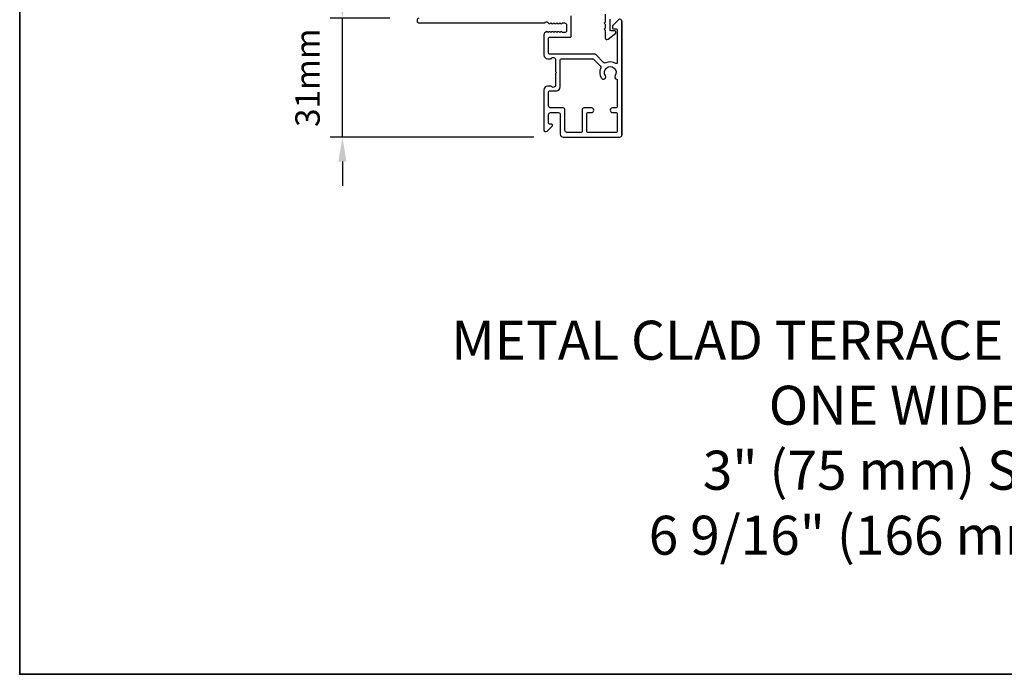
# Model space of a CAD drawing. Extents: x -11204 to 2581, y 1156 to 3623.
# Drawn here: x -10589 to -10337, y 2392 to 2560 of the extents above; entities that cross this region are included whole.
import ezdxf

# ---------------------------------------------------------------- set-up
doc = ezdxf.new("R2010")
doc.units = 0
doc.header["$LTSCALE"] = 250
doc.header["$MEASUREMENT"] = 0
doc.header["$PDMODE"] = 3
doc.header["$PDSIZE"] = -2
doc.layers.get('DEFPOINTS').update_dxf_attribs({"color": 2, "linetype": 'CONTINUOUS'})
for name, color, linetype, lineweight in [('2', 2, 'CONTINUOUS', 25), ('8', 7, 'CONTINUOUS', 35), ('Symbol (ISO)', 7, 'CONTINUOUS', 15), ('Visible (ANSI)', 7, 'CONTINUOUS', 25)]:
    doc.layers.add(name, color=color, linetype=linetype, lineweight=lineweight)
doc.styles.add('ROMANS', font='romans')
doc.styles.add('style1', font='arial.ttf')
doc.dimstyles.new('LWDEC$0', dxfattribs={"dimscale": 0.125, "dimtxt": 2.5, "dimasz": 1, "dimexe": 1.25, "dimexo": 3, "dimgap": 2, "dimtad": 1, "dimtoh": 1, "dimdec": 4, "dimzin": 11, "dimdsep": 46, "dimlunit": 5, "dimtxsty": 'ROMANS', "dimcen": 0, "dimdle": 1.5, "dimazin": 0, "dimtfac": 1, "dimtdec": 4, "dimtix": 1, "dimtmove": 0, "dimatfit": 3, "dimfxl": 0, "dimfrac": 2, "dimtzin": 0, "dimarcsym": 0})

# ---------------------------------------------------------------- blocks, each defined once
blk = doc.blocks.new('*D310')
at = {"layer": '2', "color": 0, "linetype": 'ByBlock', "lineweight": -2}
for p, q in [((-10506.74, 2566.71), (-10506.74, 2572.96)), ((-10494.62, 2560.46), (-10509.87, 2560.46)), ((-10506.74, 2529.96), (-10506.74, 2560.46)), ((-10457.67, 2529.96), (-10509.87, 2529.96)), ((-10506.74, 2523.71), (-10506.74, 2517.46))]:
    blk.add_line(p, q, dxfattribs=at)
at = {"layer": '2', "color": 0}
for points in [[(-10507.78, 2566.71), (-10505.7, 2566.71), (-10506.74, 2560.46)], [(-10507.78, 2523.71), (-10505.7, 2523.71), (-10506.74, 2529.96)]]:
    blk.add_solid(points, dxfattribs=at)
at = {"layer": 'DEFPOINTS', "color": 0}
for p in [(-10506.74, 2560.46), (-10487.12, 2560.46), (-10450.17, 2529.96)]:
    blk.add_point(p, dxfattribs=at)
at = {"layer": '2', "color": 0, "insert": (-10514.87, 2545.21), "char_height": 6.25, "attachment_point": 5, "rotation": 90, "style": 'ROMANS'}
blk.add_mtext('31mm', dxfattribs=at)

msp = doc.modelspace()

# ---------------------------------------------------------------- linework, layer by layer
at = {"layer": '8', "linetype": 'Continuous'}
msp.add_lwpolyline([(-10589.43223, 2841.02614), (-10084.8616, 2841.02614), (-10084.8616, 2392.19884), (-10589.43223, 2392.19884)], close=True, dxfattribs=at)
at = {"layer": 'Visible (ANSI)', "color": 3}
for points in [[(-10487.12117, 2560.45708, 0.414213562), (-10487.62117, 2559.95708), (-10487.62117, 2559.75708, 0.414213562), (-10487.12117, 2559.25708), (-10455.03871, 2559.25708, 0.255924141), (-10454.82805, 2559.37246, -0.487967145), (-10454.20026, 2559.4318), (-10453.8729, 2559.08536, 0.406222545), (-10453.52452, 2559.07072), (-10453.31619, 2559.25706), (-10453.10785, 2559.07072, 0.381962862), (-10452.77452, 2559.07072), (-10452.56618, 2559.25706), (-10452.35784, 2559.07072, 0.381962862), (-10452.02451, 2559.07072), (-10451.81618, 2559.25706), (-10451.60784, 2559.07072, 0.381962862), (-10451.27451, 2559.07072), (-10451.06617, 2559.25706), (-10450.85784, 2559.07072, 0.381962862), (-10450.5245, 2559.07072), (-10450.31617, 2559.25706), (-10449.82117, 2559.25706, -0.414213562), (-10449.32117, 2558.75706), (-10449.32117, 2557.25708, -0.414213562), (-10449.82117, 2556.75708), (-10450.31617, 2556.75708), (-10450.5245, 2556.94342, 0.381962862), (-10450.85784, 2556.94342), (-10451.06617, 2556.75708), (-10451.27451, 2556.94342, 0.381962862), (-10451.60784, 2556.94342), (-10451.81618, 2556.75708), (-10452.02451, 2556.94342, 0.381962862), (-10452.35784, 2556.94342), (-10452.56618, 2556.75708), (-10452.77452, 2556.94342, 0.381962862), (-10453.10785, 2556.94342), (-10453.31619, 2556.75708), (-10453.52452, 2556.94342, 0.406222545), (-10453.8729, 2556.92878), (-10454.03514, 2556.75708), (-10454.24348, 2556.94342, 0.382913147), (-10454.57743, 2556.94287), (-10454.95573, 2556.60224, 0.212556562), (-10455.12117, 2556.23066), (-10455.12117, 2551.05708, 0.414213562), (-10454.12117, 2550.05708), (-10453.40856, 2550.05708, 0.239931648), (-10453.20638, 2550.16002, -0.726330026), (-10452.12117, 2549.80708), (-10452.12117, 2546.80708), (-10451.87117, 2546.55708), (-10452.12117, 2546.30708), (-10452.12117, 2543.30708, -0.726330026), (-10453.20638, 2542.95414, 0.239931648), (-10453.40856, 2543.05708), (-10454.12117, 2543.05708, 0.414213562), (-10455.12117, 2542.05708), (-10455.12117, 2531.85708, 0.668178638), (-10454.26762, 2531.50353), (-10452.94084, 2532.8303, 0.668178638), (-10453.11762, 2533.25708), (-10453.67117, 2533.25708, -0.414213562), (-10453.92117, 2533.50708), (-10453.92117, 2535.75708, -0.414213562), (-10453.42117, 2536.25708), (-10451.42117, 2536.25708, -0.414213562), (-10450.92117, 2535.75708), (-10450.92117, 2530.70708, 0.414213562), (-10450.17117, 2529.95708), (-10435.72117, 2529.95708, 0.414213562), (-10435.12117, 2530.55708), (-10435.12117, 2559.70708, 0.668178638), (-10435.97472, 2560.06063), (-10437.49795, 2558.53741, 0.198912367), (-10437.57117, 2558.36063), (-10437.57117, 2557.95708, 0.414213562), (-10437.32117, 2557.70708), (-10436.57117, 2557.70708, -0.414213562), (-10436.32117, 2557.45708), (-10436.32117, 2549.06706, -0.587264251), (-10436.70253, 2548.85435, 0.252070021), (-10439.25773, 2549.00621, -0.314792722), (-10439.82176, 2549.1062), (-10441.82619, 2551.11063, 0.198912367), (-10442.17975, 2551.25708), (-10453.67117, 2551.25708, -0.414213562), (-10453.92117, 2551.50708), (-10453.92117, 2555.30708, -0.414213562), (-10453.67117, 2555.55708), (-10448.37117, 2555.55708, 0.414213562), (-10448.12117, 2555.80708), (-10448.12117, 2561.10708, 1)], [(-10439.42117, 2561.45708), (-10439.42117, 2559.45708), (-10439.67117, 2559.20708), (-10439.42117, 2558.95708), (-10439.42117, 2557.88708), (-10439.67117, 2557.63708), (-10439.42117, 2557.38708), (-10439.42117, 2555.45708, 0.624869352), (-10438.61334, 2555.06307), (-10436.67117, 2556.58046), (-10436.67117, 2556.95708, 0.414213562), (-10436.92117, 2557.20708), (-10437.92117, 2557.20708, -0.414213562), (-10438.17117, 2557.45708), (-10438.17117, 2560.20705, -0.414213562)], [(-10439.37117, 2545.72792, -1.863324958), (-10436.87117, 2545.72792, 0.520280642), (-10436.51235, 2544.81311, -0.346237262), (-10436.32117, 2544.57013), (-10436.32117, 2537.70708, -0.414213562), (-10436.57117, 2537.45708), (-10437.52117, 2537.45708, 1), (-10437.52117, 2536.25708), (-10436.57117, 2536.25708, -0.414213562), (-10436.32117, 2536.00708), (-10436.32117, 2531.40708, -0.414213562), (-10436.57117, 2531.15708), (-10443.87117, 2531.15708, -0.414213562), (-10444.12117, 2531.40708), (-10444.12117, 2536.00708, -0.414213562), (-10443.87117, 2536.25708), (-10442.92117, 2536.25708, 1), (-10442.92117, 2537.45708), (-10444.82117, 2537.45708, 0.414213562), (-10445.32117, 2536.95708), (-10445.32117, 2531.40708, -0.414213562), (-10445.57117, 2531.15708), (-10449.22117, 2531.15708, -0.414213562), (-10449.72117, 2531.65708), (-10449.72117, 2536.95708, 0.414213562), (-10450.22117, 2537.45708), (-10453.42117, 2537.45708, -0.414213562), (-10453.92117, 2537.95708), (-10453.92117, 2541.60708, -0.414213562), (-10453.67117, 2541.85708), (-10451.92117, 2541.85708, 0.414213562), (-10450.92117, 2542.85708), (-10450.92117, 2549.80708, -0.414213562), (-10450.67117, 2550.05708), (-10442.57325, 2550.05708, -0.198912367), (-10442.39647, 2549.98386), (-10440.67029, 2548.25767, -0.314792722), (-10440.5703, 2547.69364, 0.260721859), (-10440.37117, 2545.0646, 1.000000007), (-10439.37117, 2545.72792)]]:
    msp.add_lwpolyline(points, format="xyb", dxfattribs=at)
at = {"layer": 'Visible (ANSI)'}
msp.add_lwpolyline([(-10435.12117, 2559.70708), (-10435.12117, 2530.55708)], dxfattribs=at)

# ---------------------------------------------------------------- texts
at = {"layer": 'Symbol (ISO)', "insert": (-10504.58888, 2422.86994), "char_height": 9.99998, "width": 341.2080152, "attachment_point": 7, "style": 'style1'}
msp.add_mtext('\\A1;{\\W8.428115; }METAL CLAD TERRACE DOOR TRANSOM\\P{\\W8.76015;    }ONE WIDE\\P{\\W9.16995;   }  3" (75 mm) STILES\\P{\\W8.32577;   }6 9/16" (166 mm) JAMB', dxfattribs=at)

# ---------------------------------------------------------------- dimensions: what is measured, and where the dimension line sits
at = {"layer": '2'}
dim = msp.add_linear_dim(base=(-10506.7402084079, 2560.4570798157), p1=(-10450.1711695119, 2529.9570798157), p2=(-10487.1211695119, 2560.4570798157), angle=90, dimstyle='LWDEC$0', override={"dimscale": 2.5, "dimasz": 2.5, "dimdec": 0, "dimlunit": 2, "dimpost": 'mm', "dimtdec": 0, "dimarcsym": 1}, dxfattribs=at)
dim.commit()
dim.dimension.update_dxf_attribs({"geometry": '*D310', "text_midpoint": (-10514.8652084079, 2545.2070798157)})

doc.saveas('drawing.dxf')
